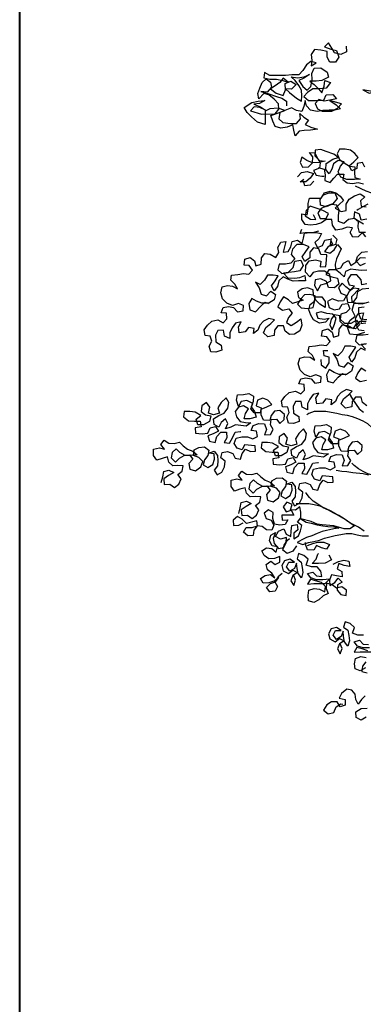
# Model space of a CAD drawing. Units: millimetres. Extents: x 135 to 361, y 463 to 544.
# Drawn here: x 172 to 174, y 510 to 515 of the extents above; entities that cross this region are included whole.
import ezdxf

# ---------------------------------------------------------------- set-up
doc = ezdxf.new("R2010")
doc.units = ezdxf.units.MM
doc.layers.add('ARVORES', color=7, linetype='Continuous', lineweight=25)
doc.layers.add('modura', color=94, linetype='Continuous', lineweight=40)

# ---------------------------------------------------------------- blocks, each defined once
blk = doc.blocks.new('arv-elev1')
blk.add_lwpolyline([(-2038.5, 3234.8), (-2065.1, 3226.7), (-2089.8, 3229.6), (-2099.6, 3257.2), (-2089.6, 3277.6), (-2070.9, 3292.8), (-2082.1, 3314), (-2074.6, 3338.3), (-2047.1, 3336.1), (-2021.7, 3342.4)])

msp = doc.modelspace()

# ---------------------------------------------------------------- linework, layer by layer
at = {"layer": 'ARVORES'}
for points in [[(174.0642, 514.7506), (174.0668, 514.7193), (174.0355, 514.7062), (174.0016, 514.714), (173.9859, 514.7401), (173.9676, 514.7688), (173.9468, 514.7479), (173.9807, 514.7349), (174.012, 514.7271), (174.0251, 514.6906), (174.0069, 514.6644), (173.9755, 514.6644), (173.9599, 514.6905), (173.9598, 514.7218), (173.9259, 514.7296), (173.892, 514.7322), (173.8737, 514.7061), (173.8764, 514.6722), (173.8738, 514.6434), (173.8999, 514.6591), (173.8712, 514.6669), (173.8477, 514.6486), (173.8268, 514.6173), (173.806, 514.5938), (173.7668, 514.5938), (173.7329, 514.5911), (173.6468, 514.591), (173.6181, 514.6067), (173.6129, 514.578), (173.6468, 514.5702), (173.6833, 514.5702), (173.7173, 514.5624), (173.746, 514.5546), (173.7199, 514.5755), (173.7016, 514.5519), (173.6756, 514.5337), (173.6495, 514.518), (173.6808, 514.4945), (173.72, 514.4815), (173.733, 514.5128), (173.7303, 514.5468), (173.7616, 514.5598), (173.7904, 514.5416), (173.7643, 514.5155), (173.733, 514.5181), (173.7539, 514.4972), (173.793, 514.4659), (173.8192, 514.4503), (173.8217, 514.479), (173.8191, 514.5103), (173.806, 514.5364), (173.7851, 514.5625), (173.7642, 514.5833), (173.7982, 514.5781), (173.8347, 514.5834), (173.8634, 514.5965), (173.8321, 514.5756), (173.806, 514.5625), (173.8269, 514.5312), (173.8504, 514.5103), (173.8713, 514.5312), (173.8791, 514.5678), (173.8764, 514.6017), (173.8895, 514.6304), (173.926, 514.6331), (173.9599, 514.6096), (173.9678, 514.5809), (173.9313, 514.5626), (173.9, 514.56), (173.866, 514.5599), (173.8895, 514.5417), (173.913, 514.5182), (173.9313, 514.4947), (173.9443, 514.5313), (173.9469, 514.5626), (173.9783, 514.5522), (173.9548, 514.5209), (173.9157, 514.5182), (173.8817, 514.5182), (173.853, 514.4973), (173.8322, 514.4764), (173.8583, 514.4529), (173.9105, 514.453), (173.9418, 514.4556), (173.9548, 514.4843), (173.9914, 514.487), (174.0123, 514.4635), (173.9757, 514.4556), (173.9444, 514.4504), (173.9157, 514.4582), (173.8948, 514.4373), (173.9079, 514.4086), (173.934, 514.3956), (173.9862, 514.3956), (174.0175, 514.4113), (174.0384, 514.4348), (174.0071, 514.4452), (173.9757, 514.453), (174.0097, 514.4296), (174.0332, 514.4087), (174.0019, 514.4009), (173.9706, 514.4008), (173.9366, 514.3982), (173.9053, 514.3929), (173.8688, 514.4007), (173.8479, 514.4242), (173.84, 514.4529), (173.8322, 514.4216), (173.8218, 514.3929), (173.7931, 514.3981), (173.7644, 514.4137), (173.7018, 514.3875), (173.6966, 514.3536), (173.7175, 514.3328), (173.7592, 514.3276), (173.7932, 514.3276), (173.814, 514.3537), (173.8114, 514.3824), (173.8323, 514.3616), (173.8584, 514.3459), (173.8402, 514.3224), (173.8715, 514.3068), (173.908, 514.2964), (173.8689, 514.2911), (173.835, 514.2885), (173.8063, 514.2859), (173.7854, 514.2597), (173.7775, 514.2911), (173.7723, 514.3198), (173.741, 514.3067), (173.7071, 514.3014), (173.6758, 514.3118), (173.6627, 514.3405), (173.6522, 514.3718), (173.6992, 514.3875), (173.7279, 514.398), (173.6913, 514.411), (173.647, 514.4084), (173.6209, 514.3953), (173.6209, 514.3222), (173.5792, 514.3352), (173.5452, 514.3639), (173.5217, 514.3874), (173.506, 514.4161), (173.5478, 514.4422), (173.5817, 514.4501), (173.6182, 514.4527), (173.5895, 514.437), (173.5582, 514.4344), (173.5948, 514.4188), (173.6235, 514.4005), (173.5922, 514.4161), (173.5608, 514.4187), (173.54, 514.3978), (173.6, 514.3796), (173.6757, 514.3797), (173.6965, 514.4058), (173.6939, 514.4345), (173.6704, 514.4606), (173.6417, 514.484), (173.613, 514.4918), (173.5869, 514.4631), (173.5816, 514.4918), (173.5921, 514.5205), (173.6051, 514.5519), (173.6259, 514.5728), (173.6494, 514.5545), (173.6547, 514.5258), (173.6312, 514.4997), (173.5973, 514.5023), (173.6417, 514.4893), (173.6834, 514.4763), (173.7121, 514.4658), (173.7383, 514.4502), (173.7383, 514.4241)], [(174.2577, 514.4957), (174.2186, 514.5009), (174.1559, 514.5112), (174.1899, 514.493), (174.2186, 514.5009), (174.2421, 514.5035)], [(174.1668, 514.0885), (174.1537, 514.1146), (174.125, 514.1093), (174.1224, 514.0806), (174.0963, 514.0676), (174.0806, 514.0962), (174.1067, 514.1172), (174.1302, 514.1407), (174.1119, 514.1641), (174.0884, 514.1824), (174.0597, 514.1876), (174.0284, 514.1875), (174.0153, 514.1614), (174.0284, 514.1301), (174.0545, 514.1119), (174.0832, 514.0936), (174.112, 514.0911), (174.1094, 514.0597), (174.112, 514.031), (174.1407, 514.0232), (174.1094, 514.0206), (174.0677, 514.0206), (174.0363, 514.0336), (174.0206, 514.0623), (174.0337, 514.0936), (174.0545, 514.1171), (174.0206, 514.1249), (173.9945, 514.1066), (173.9867, 514.0779), (173.9711, 514.0518), (173.9528, 514.0753), (173.9554, 514.1092), (173.9919, 514.1327), (174.0206, 514.1406), (173.9971, 514.1588), (173.9553, 514.1744), (173.9266, 514.1848), (173.8953, 514.1822), (173.8927, 514.1509), (173.9188, 514.1248), (173.9501, 514.1222), (173.9162, 514.1144), (173.8797, 514.1117), (173.8484, 514.1247), (173.8222, 514.143), (173.8118, 514.1143), (173.8249, 514.0882), (173.8588, 514.0908), (173.8797, 514.1117), (173.8823, 514.1457), (173.864, 514.1691), (173.8927, 514.1665), (173.9084, 514.1378), (173.9214, 514.1118), (173.9188, 514.0831), (173.8849, 514.07), (173.9006, 514.0439), (173.9319, 514.0387), (173.945, 514.0387)], [(173.7989, 514.036), (173.8197, 514.0595), (173.851, 514.0647), (173.885, 514.0543), (173.8667, 514.0282), (173.8432, 514.0073), (173.8119, 514.0073), (173.8328, 514.023)], [(173.911, 514.0857), (173.945, 514.0779), (173.9502, 514.0465), (173.9476, 514.0152), (173.9763, 514.0048), (173.9972, 514.0283), (174.018, 514.0492), (174.052, 514.0493), (174.0468, 514.0205), (174.0703, 514.0023), (174.099, 513.9997), (174.1303, 514.005), (174.159, 513.9972)], [(174.1147, 513.9867), (174.1721, 513.958), (174.2034, 513.9476), (174.2321, 513.9398), (174.2609, 513.9294), (174.2922, 513.9216), (174.3783, 513.906), (174.407, 513.8956), (174.4357, 513.8904), (174.4305, 513.9217), (174.4096, 513.9478), (174.3835, 513.9687), (174.3547, 513.9817), (174.3286, 513.9973), (174.2999, 514.0129), (174.2738, 514.0286), (174.2477, 514.0468), (174.2268, 514.0625)], [(173.8876, 514.0126), (173.8667, 513.9891), (173.838, 513.9864), (173.8302, 514.0125)], [(174.1723, 513.7075), (174.154, 513.731), (174.1306, 513.7075), (174.1019, 513.7048), (174.0862, 513.7309), (174.0992, 513.757), (174.0705, 513.7596), (174.0418, 513.7491), (174.0079, 513.7439), (173.9896, 513.77), (173.987, 513.8013), (173.9556, 513.8012), (173.9296, 513.783), (173.9009, 513.7751), (173.8696, 513.7699), (173.8408, 513.775), (173.8226, 513.8011), (173.8225, 513.8324), (173.8512, 513.8272), (173.8564, 513.8586), (173.8564, 513.8899), (173.8642, 513.9186), (173.9268, 513.9187), (173.9451, 513.9474), (173.9764, 513.9578), (174.0077, 513.9474), (174.0312, 513.9292), (174.0495, 513.9057), (174.026, 513.8848), (174.0052, 513.8639), (174.0365, 513.8457), (174.0652, 513.8509), (174.0652, 513.8849), (174.0808, 513.9136), (174.1095, 513.9319), (174.1408, 513.9423), (174.1669, 513.9267), (174.1434, 513.9032), (174.1461, 513.8745), (174.1748, 513.8719)], [(174.1697, 513.731), (174.1384, 513.731), (174.1305, 513.7597), (174.1331, 513.7884), (174.1096, 513.8066), (174.0783, 513.8014), (174.0522, 513.7805), (174.0235, 513.7909), (174.0235, 513.8222), (174.0261, 513.8535), (174.013, 513.8796), (173.9843, 513.8848), (173.9556, 513.8717), (173.9243, 513.8795), (173.9216, 513.9108), (173.9399, 513.9369), (173.9712, 513.9474), (174.0025, 513.9474), (174.0156, 513.9161), (173.9921, 513.8874), (173.9556, 513.8743), (173.9269, 513.8612), (173.9086, 513.8377), (173.9217, 513.8064), (173.9556, 513.8065), (173.9687, 513.8352), (173.9373, 513.8508), (173.9008, 513.8638), (173.8668, 513.8742), (173.846, 513.8507), (173.8408, 513.822), (173.8695, 513.8038), (173.8982, 513.8012), (173.8852, 513.8273)], [(174.1826, 513.885), (174.1565, 513.8719), (174.1304, 513.8562), (174.1226, 513.851)], [(174.1775, 513.8041), (174.1461, 513.7988), (174.1383, 513.8301), (174.1096, 513.8431), (174.107, 513.8118), (174.1331, 513.7936), (174.1592, 513.7779)], [(174.1784, 513.4485), (174.1497, 513.4433), (174.1471, 513.472), (174.1236, 513.4981), (174.0897, 513.498), (174.0714, 513.4719), (174.0819, 513.4432), (174.1106, 513.438), (174.0871, 513.4145), (174.0636, 513.4328), (174.0427, 513.4536), (174.0219, 513.4301), (174.035, 513.3988), (174.0663, 513.3858), (174.0506, 513.3571), (174.0219, 513.3544), (173.988, 513.3674), (173.9619, 513.3518), (173.9724, 513.3205), (173.9985, 513.3074), (174.0272, 513.3127), (174.0428, 513.3388), (174.0742, 513.3414), (174.0846, 513.3127), (174.0638, 513.2918), (174.0351, 513.284), (174.0325, 513.2553), (174.056, 513.2344), (174.0925, 513.2345), (174.1212, 513.2501), (174.1369, 513.2241), (174.116, 513.2032), (174.0821, 513.2083), (174.056, 513.2214), (174.0325, 513.2422), (174.0298, 513.2735), (174.0011, 513.2787), (173.9829, 513.2552), (173.9751, 513.2239), (173.9882, 513.1978), (174.0012, 513.2291), (174.009, 513.2605), (173.9907, 513.2839), (173.9594, 513.2865), (173.9281, 513.2969), (173.8994, 513.2891), (173.9098, 513.2604), (173.9437, 513.2552), (173.9724, 513.2604), (173.9516, 513.2395), (173.9177, 513.2343), (173.8863, 513.2525), (173.8707, 513.2786), (173.8602, 513.3073), (173.868, 513.336), (173.8915, 513.3543), (173.894, 513.383), (173.8653, 513.3908), (173.8366, 513.3882), (173.8158, 513.3673), (173.7975, 513.3386), (173.8184, 513.3177), (173.855, 513.3151), (173.8837, 513.3204), (173.8915, 513.3491), (173.8967, 513.3778), (173.9306, 513.3778), (173.9489, 513.3518), (173.9489, 513.3204), (173.9202, 513.3387), (173.8993, 513.3595), (173.8862, 513.3882), (173.8836, 513.4169), (173.8523, 513.4273), (173.8236, 513.4221), (173.7975, 513.4038), (173.8027, 513.3751), (173.8288, 513.3595), (173.8001, 513.3516), (173.7714, 513.3412), (173.7479, 513.362), (173.7218, 513.3776), (173.7036, 513.3515), (173.6906, 513.3228), (173.7167, 513.3046), (173.7506, 513.3124), (173.7689, 513.289), (173.748, 513.2655), (173.7376, 513.2367), (173.7637, 513.2211), (173.7924, 513.2394), (173.8159, 513.2577), (173.8211, 513.2238), (173.8107, 513.1924), (173.782, 513.1741), (173.7533, 513.1715), (173.7298, 513.1898), (173.722, 513.2185), (173.6906, 513.2184), (173.6724, 513.1949), (173.6698, 513.1662), (173.6359, 513.1584), (173.6124, 513.1818), (173.6254, 513.2105), (173.6515, 513.2314), (173.6724, 513.2523), (173.641, 513.2601), (173.6123, 513.2444), (173.5915, 513.2236), (173.5811, 513.1948), (173.5576, 513.1765), (173.5602, 513.2053), (173.5289, 513.2104), (173.5106, 513.1869), (173.4793, 513.1817), (173.4741, 513.213), (173.4897, 513.2417), (173.4584, 513.2339), (173.4401, 513.2078), (173.4271, 513.1816), (173.4271, 513.1503), (173.3984, 513.1634), (173.3932, 513.1947), (173.3619, 513.1946), (173.3488, 513.1685), (173.3515, 513.132), (173.3802, 513.1138), (173.3828, 513.0851), (173.3515, 513.0746), (173.3228, 513.0772), (173.315, 513.1085), (173.328, 513.1346), (173.3201, 513.1633), (173.2914, 513.1659), (173.2862, 513.1972), (173.3044, 513.2233), (173.3279, 513.2442), (173.3618, 513.252), (173.3905, 513.2364), (173.4114, 513.2573), (173.4087, 513.2886), (173.38, 513.2912), (173.3904, 513.3199), (173.4192, 513.3252), (173.4479, 513.32), (173.4688, 513.2965), (173.5001, 513.3018), (173.5027, 513.3305), (173.4739, 513.3409), (173.4426, 513.3304), (173.4113, 513.3434), (173.3878, 513.3669), (173.3773, 513.4008), (173.3851, 513.4321), (173.4138, 513.44), (173.4425, 513.4374), (173.4686, 513.4218), (173.4556, 513.4479), (173.4321, 513.4687), (173.4373, 513.4974), (173.4712, 513.5001), (173.5025, 513.5053), (173.5312, 513.5027), (173.5521, 513.5236), (173.5338, 513.5497), (173.5051, 513.5523), (173.5103, 513.5836), (173.5389, 513.5941), (173.5625, 513.5758), (173.5703, 513.5471), (173.599, 513.5576), (173.6016, 513.5915), (173.6198, 513.615), (173.6485, 513.6124), (173.6799, 513.5942), (173.6955, 513.6203), (173.6903, 513.649), (173.7059, 513.6777), (173.7346, 513.6804), (173.719, 513.6229), (173.7477, 513.6256), (173.7607, 513.6517), (173.7685, 513.6804), (173.7972, 513.6883), (173.8233, 513.67), (173.8311, 513.6987), (173.8363, 513.7274), (173.8676, 513.7301), (173.899, 513.7301), (173.9303, 513.7249), (173.9146, 513.6962), (173.8938, 513.6753), (173.9069, 513.6492), (173.9355, 513.6597), (173.9486, 513.6884), (173.9773, 513.6936), (173.9903, 513.6676), (173.9643, 513.6493), (173.946, 513.6258), (173.9747, 513.618), (173.9982, 513.6362), (174.0164, 513.665), (174.0373, 513.6415), (174.0243, 513.6128), (174.0113, 513.5867), (174.0035, 513.558), (174.0061, 513.5293), (174.0348, 513.5371), (174.0505, 513.5632), (174.0765, 513.5763), (174.0896, 513.5502), (174.1183, 513.5685), (174.1261, 513.5998), (174.1496, 513.6233), (174.1809, 513.626)], [(173.9139, 513.7386), (173.88, 513.7281), (173.8409, 513.7281), (173.8122, 513.7254), (173.8226, 513.7489)], [(173.9923, 513.7152), (174.0132, 513.6943), (174.0053, 513.6656), (173.9767, 513.6551), (173.9818, 513.6891), (173.9844, 513.6969)], [(174.1784, 513.5242), (174.1471, 513.5216), (174.1183, 513.5268), (174.0896, 513.5293), (174.0609, 513.5163), (174.0531, 513.4875), (174.0322, 513.5084), (174.0087, 513.5267), (173.9696, 513.5266), (173.954, 513.5005), (173.9853, 513.4875), (174.0166, 513.4797), (174.0245, 513.4484), (174.001, 513.4275), (173.9671, 513.4301), (173.9566, 513.4614), (173.9253, 513.477), (173.894, 513.4717), (173.8914, 513.4404), (173.9071, 513.4117), (173.9253, 513.4431), (173.954, 513.4509), (173.9801, 513.4666), (173.9748, 513.5005), (173.9461, 513.5188), (173.9122, 513.5187), (173.8835, 513.5109), (173.8652, 513.4874), (173.8417, 513.5134), (173.8443, 513.55), (173.8626, 513.5761), (173.8965, 513.5814), (173.9252, 513.5735), (173.9226, 513.5422), (173.9539, 513.5449), (173.9565, 513.5788), (173.9591, 513.6075), (173.9252, 513.6101), (173.9147, 513.6414), (173.886, 513.6466), (173.8651, 513.6231), (173.8652, 513.5918), (173.8391, 513.5709), (173.8234, 513.5969), (173.8442, 513.6257), (173.8625, 513.6518), (173.8312, 513.6648), (173.7946, 513.6648), (173.7712, 513.6386), (173.7634, 513.6099), (173.7843, 513.5865), (173.7608, 513.563), (173.7321, 513.5577), (173.6982, 513.5577), (173.6904, 513.5264), (173.7113, 513.5055), (173.7478, 513.5108), (173.7739, 513.5395), (173.7843, 513.5734), (173.8156, 513.5787), (173.8287, 513.55), (173.8104, 513.5213), (173.7817, 513.516), (173.7504, 513.5108), (173.7217, 513.5081), (173.7452, 513.482), (173.7817, 513.4795), (173.8104, 513.4847), (173.8391, 513.4952), (173.8418, 513.4665), (173.8026, 513.4664), (173.7739, 513.4638), (173.7452, 513.4742), (173.7191, 513.4872), (173.6956, 513.4663), (173.6878, 513.435), (173.6696, 513.4115), (173.6565, 513.4376), (173.6748, 513.4663), (173.693, 513.4924), (173.6643, 513.4976), (173.633, 513.4976), (173.6174, 513.4689), (173.5939, 513.4454), (173.5678, 513.4584), (173.5887, 513.4271), (173.5992, 513.3932), (173.6279, 513.3828), (173.6513, 513.4089), (173.6774, 513.3906), (173.6696, 513.3619), (173.641, 513.3436), (173.6018, 513.3436), (173.5731, 513.354), (173.547, 513.3697), (173.5313, 513.3409), (173.5366, 513.307), (173.5679, 513.2966), (173.5966, 513.3279), (173.6201, 513.3488), (173.6383, 513.341)], [(174.1705, 513.5894), (174.1418, 513.592), (174.1209, 513.5711), (174.1418, 513.5503), (174.1705, 513.5633)], [(174.1629, 513.3441), (174.129, 513.3415), (174.0976, 513.3467), (174.095, 513.3806), (174.1367, 513.4224), (174.1054, 513.425), (174.0819, 513.4067), (174.0663, 513.3806), (174.0715, 513.3493), (174.1029, 513.3467), (174.1237, 513.3754), (174.1289, 513.4067), (174.155, 513.4224), (174.1889, 513.425)], [(174.1784, 512.7811), (174.1549, 512.7993), (174.147, 512.828), (174.1157, 512.828), (174.0975, 512.8045), (174.0949, 512.7758), (174.061, 512.7679), (174.0375, 512.7914), (174.0505, 512.8201), (174.0766, 512.841), (174.0974, 512.8619), (174.0661, 512.8697), (174.0374, 512.854), (174.0165, 512.8331), (174.0061, 512.8044), (173.9827, 512.7861), (173.9853, 512.8148), (173.9539, 512.82), (173.9357, 512.7965), (173.9044, 512.7913), (173.8991, 512.8226), (173.9148, 512.8513), (173.8834, 512.8435), (173.8652, 512.8173), (173.8522, 512.7912), (173.8522, 512.7599), (173.8235, 512.7729), (173.8182, 512.8042), (173.7869, 512.8042), (173.7739, 512.7781), (173.7765, 512.7416), (173.8053, 512.7233), (173.8079, 512.6946), (173.7766, 512.6842), (173.7479, 512.6867), (173.74, 512.7181), (173.7531, 512.7442), (173.7452, 512.7729), (173.7165, 512.7754), (173.7112, 512.8068), (173.7295, 512.8329), (173.753, 512.8538), (173.7869, 512.8616), (173.8156, 512.846), (173.8365, 512.8669), (173.8338, 512.8982), (173.8051, 512.9008), (173.8155, 512.9295), (173.8442, 512.9348), (173.8729, 512.9296), (173.8938, 512.9061), (173.9251, 512.9113), (173.9277, 512.94), (173.899, 512.9505), (173.8677, 512.94), (173.8364, 512.953), (173.8129, 512.9765), (173.8024, 513.0104), (173.8102, 513.0417), (173.8389, 513.0496), (173.8676, 513.047), (173.8937, 513.0314), (173.8806, 513.0574), (173.8571, 513.0783), (173.8623, 513.107), (173.8963, 513.1096), (173.9276, 513.1149), (173.9563, 513.1123), (173.9771, 513.1332), (173.9588, 513.1593), (173.9301, 513.1619), (173.9353, 513.1932), (173.964, 513.2037), (173.9875, 513.1854), (173.9954, 513.1567), (174.0241, 513.1672), (174.0267, 513.2011), (174.0449, 513.2246), (174.0736, 513.222), (174.1049, 513.2038), (174.1206, 513.2299), (174.1153, 513.2586), (174.131, 513.2873), (174.1597, 513.2899), (174.1441, 513.2325), (174.1728, 513.2352)], [(174.1786, 513.2528), (174.1447, 513.2554), (174.1342, 513.2867), (174.1342, 513.3206), (174.1629, 513.3232)], [(174.163, 513.1928), (174.1343, 513.1953), (174.1212, 513.2214), (174.1421, 513.2449), (174.1734, 513.245)], [(174.1859, 513.1725), (174.1572, 513.1673), (174.1232, 513.1673), (174.1154, 513.1359), (174.1363, 513.1151), (174.1729, 513.1203)], [(173.925, 513.034), (173.9277, 513.0053), (173.9538, 512.987), (173.972, 513.0158), (173.972, 513.0471), (173.9433, 513.0549), (173.9406, 513.0836), (173.9641, 513.0836)], [(174.1703, 513.0838), (174.1442, 513.0968), (174.1207, 513.0759), (174.1129, 513.0446), (174.0947, 513.0211), (174.0816, 513.0472), (174.0998, 513.0759), (174.1181, 513.102), (174.0894, 513.1072), (174.0581, 513.1072), (174.0424, 513.0785), (174.019, 513.055), (173.9928, 513.068), (174.0138, 513.0367), (174.0242, 513.0028), (174.0529, 512.9924), (174.0764, 513.0185), (174.1025, 513.0002), (174.0947, 512.9715), (174.066, 512.9532), (174.0269, 512.9532), (173.9982, 512.9636), (173.9721, 512.9792), (173.9564, 512.9505), (173.9617, 512.9166), (173.993, 512.9062), (174.0217, 512.9375), (174.0451, 512.9584), (174.0634, 512.9506)], [(174.1755, 513.1203), (174.1468, 513.1177), (174.1703, 513.0916)], [(174.173, 512.9716), (174.1469, 512.9872), (174.1286, 512.9611), (174.1156, 512.9324), (174.1417, 512.9141), (174.1757, 512.922)], [(173.0519, 512.3604), (173.0597, 512.3917), (173.0649, 512.4205), (173.0936, 512.4283), (173.1197, 512.4153), (173.091, 512.3996), (173.0649, 512.3813), (173.0675, 512.35), (173.0989, 512.3526), (173.125, 512.3344), (173.1484, 512.3527), (173.1615, 512.3814), (173.1432, 512.4049), (173.1666, 512.4232), (173.1718, 512.4519), (173.1431, 512.4545), (173.1144, 512.4518), (173.0935, 512.4727), (173.0857, 512.5014), (173.057, 512.4935), (173.0283, 512.4831), (173.01, 512.5091), (173.01, 512.5431), (173.0413, 512.5509), (173.07, 512.5431), (173.0491, 512.5692), (173.0673, 512.5927), (173.0934, 512.5771), (173.1221, 512.5745), (173.1508, 512.5823), (173.1717, 512.5615), (173.1952, 512.5432), (173.224, 512.5328), (173.2475, 512.512), (173.2161, 512.5093), (173.1822, 512.5093), (173.1535, 512.5249), (173.1326, 512.5458), (173.1117, 512.5249), (173.1066, 512.4962), (173.1301, 512.4727), (173.1509, 512.4936), (173.177, 512.5093), (173.2057, 512.5119), (173.224, 512.4885), (173.2031, 512.4649), (173.2084, 512.4336), (173.2397, 512.4258), (173.2684, 512.4467), (173.2788, 512.4755), (173.2579, 512.4989), (173.2292, 512.5093), (173.2318, 512.5406), (173.2579, 512.5537), (173.2892, 512.5564), (173.3127, 512.5381), (173.3075, 512.5094), (173.2892, 512.4859), (173.2814, 512.4572), (173.3075, 512.4442), (173.3336, 512.4598), (173.344, 512.4886), (173.3414, 512.5173), (173.3127, 512.5225), (173.3414, 512.5329), (173.3597, 512.5095), (173.3623, 512.4807), (173.3597, 512.452), (173.3415, 512.4285), (173.3572, 512.4025), (173.3832, 512.4181), (173.3989, 512.4469), (173.4015, 512.4782), (173.378, 512.4964), (173.3858, 512.5251), (173.4145, 512.5304), (173.4432, 512.52), (173.4562, 512.4939), (173.485, 512.4887), (173.4954, 512.52), (173.5136, 512.5435), (173.5397, 512.5305), (173.5684, 512.5331), (173.5658, 512.5618), (173.5084, 512.567), (173.4953, 512.5409), (173.4666, 512.5487), (173.451, 512.5748), (173.4614, 512.6035), (173.4927, 512.6113), (173.524, 512.6114), (173.5527, 512.601), (173.5788, 512.614), (173.5735, 512.6427), (173.5448, 512.6453), (173.5552, 512.674), (173.5866, 512.6845), (173.6179, 512.6819), (173.6283, 512.6506), (173.6179, 512.6219), (173.6492, 512.6245), (173.6649, 512.6507), (173.6492, 512.6767), (173.6544, 512.7054), (173.6831, 512.7081), (173.7014, 512.6846), (173.7248, 512.7055), (173.7274, 512.7342), (173.7013, 512.7551), (173.6726, 512.7524), (173.6544, 512.7289), (173.6466, 512.7002), (173.6126, 512.7028), (173.5996, 512.7315), (173.5995, 512.7628), (173.6308, 512.7759), (173.6569, 512.789), (173.636, 512.8124), (173.6073, 512.8228), (173.5786, 512.8124), (173.5708, 512.781), (173.5995, 512.7706), (173.5943, 512.7419), (173.5604, 512.7419), (173.5421, 512.7654), (173.5525, 512.7941), (173.5212, 512.8097), (173.4899, 512.8045), (173.4743, 512.7783), (173.4638, 512.8123), (173.469, 512.841), (173.5029, 512.8436), (173.5316, 512.8489), (173.5577, 512.8332), (173.5551, 512.8045), (173.5447, 512.7758), (173.563, 512.7497), (173.5709, 512.7184), (173.5369, 512.7106), (173.5056, 512.7105), (173.5134, 512.7392), (173.5291, 512.7653), (173.503, 512.781), (173.4743, 512.7731), (173.456, 512.7496), (173.4639, 512.7209), (173.4848, 512.6948), (173.5135, 512.6897), (173.5422, 512.6871), (173.5161, 512.6688), (173.4874, 512.674), (173.4587, 512.6766), (173.4326, 512.6635), (173.4039, 512.6556), (173.4169, 512.6843), (173.4039, 512.7104), (173.3804, 512.6895), (173.3674, 512.6634), (173.3413, 512.6791), (173.3386, 512.7104), (173.3673, 512.7287), (173.396, 512.7417), (173.4168, 512.7679), (173.422, 512.7992), (173.4064, 512.8253), (173.3803, 512.7991), (173.362, 512.7704), (173.3699, 512.7417), (173.3386, 512.7312), (173.3099, 512.7417), (173.3177, 512.773), (173.2994, 512.7991), (173.2733, 512.7808), (173.2707, 512.7495), (173.2942, 512.7312), (173.3229, 512.726), (173.3151, 512.6947), (173.2838, 512.6764), (173.2525, 512.6764), (173.2421, 512.7077), (173.2681, 512.7286), (173.2368, 512.7468), (173.2081, 512.7494), (173.1768, 512.7494), (173.1742, 512.7207), (173.2003, 512.6998), (173.2342, 512.6972), (173.2656, 512.6973), (173.2708, 512.6659), (173.2369, 512.6607), (173.2395, 512.632), (173.2761, 512.6268), (173.3074, 512.6321), (173.3204, 512.6608), (173.3491, 512.6686), (173.3648, 512.6425), (173.3361, 512.6269), (173.3074, 512.6164), (173.3152, 512.5877), (173.3466, 512.5799), (173.357, 512.6138), (173.3778, 512.6373), (173.4091, 512.6374), (173.4118, 512.6061), (173.3961, 512.5799), (173.4249, 512.5774), (173.4431, 512.6087), (173.4561, 512.6374), (173.4848, 512.64), (173.4874, 512.64)], [(174.0818, 512.8489), (174.1001, 512.8176), (174.1367, 512.7654), (174.1602, 512.7471)], [(174.3822, 512.4681), (174.3639, 512.4968), (174.343, 512.5229), (174.3221, 512.5516), (174.3038, 512.575), (174.2803, 512.5959), (174.2542, 512.6168), (174.2307, 512.6376), (174.2072, 512.6611), (174.1837, 512.6819), (174.1576, 512.6976), (174.1289, 512.7106), (174.1002, 512.721), (174.0714, 512.7288), (174.0427, 512.7314), (174.014, 512.7392), (173.9827, 512.7444), (173.954, 512.7496), (173.8888, 512.7495), (173.8601, 512.739), (173.8496, 512.7312)], [(173.4769, 512.1907), (173.4847, 512.222), (173.4899, 512.2507), (173.5186, 512.2586), (173.5447, 512.2455), (173.5161, 512.2299), (173.49, 512.2116), (173.4926, 512.1802), (173.5239, 512.1829), (173.55, 512.1646), (173.5735, 512.1829), (173.5865, 512.2117), (173.5682, 512.2351), (173.5917, 512.2534), (173.5969, 512.2821), (173.5682, 512.2847), (173.5395, 512.2821), (173.5186, 512.3029), (173.5107, 512.3316), (173.482, 512.3238), (173.4533, 512.3133), (173.4351, 512.3394), (173.435, 512.3733), (173.4663, 512.3812), (173.495, 512.3734), (173.4741, 512.3994), (173.4924, 512.4229), (173.5185, 512.4073), (173.5472, 512.4047), (173.5759, 512.4126), (173.5968, 512.3917), (173.6203, 512.3735), (173.649, 512.3631), (173.6725, 512.3422), (173.6412, 512.3396), (173.6073, 512.3395), (173.5786, 512.3552), (173.5577, 512.376), (173.5368, 512.3551), (173.5316, 512.3264), (173.5551, 512.303), (173.576, 512.3239), (173.6021, 512.3395), (173.6308, 512.3422), (173.6491, 512.3187), (173.6282, 512.2952), (173.6335, 512.2639), (173.6648, 512.2561), (173.6935, 512.277), (173.7039, 512.3057), (173.683, 512.3292), (173.6543, 512.3396), (173.6568, 512.3709), (173.6829, 512.384), (173.7142, 512.3866), (173.7377, 512.3684), (173.7326, 512.3397), (173.7143, 512.3162), (173.7065, 512.2874), (173.7326, 512.2744), (173.7587, 512.2901), (173.7691, 512.3188), (173.7665, 512.3475), (173.7378, 512.3527), (173.7665, 512.3632), (173.7847, 512.3397), (173.7874, 512.311), (173.7848, 512.2823), (173.7666, 512.2588), (173.7822, 512.2327), (173.8083, 512.2484), (173.8239, 512.2771), (173.8265, 512.3084), (173.803, 512.3267), (173.8108, 512.3554), (173.8395, 512.3606), (173.8682, 512.3502), (173.8813, 512.3241), (173.91, 512.3189), (173.9204, 512.3503), (173.9387, 512.3738), (173.9648, 512.3607), (173.9935, 512.3634), (173.9909, 512.3921), (173.9334, 512.3973), (173.9204, 512.3711), (173.8917, 512.3789), (173.876, 512.405), (173.8864, 512.4337), (173.9177, 512.4416), (173.9491, 512.4416), (173.9778, 512.4312), (174.0039, 512.4443), (173.9986, 512.473), (173.9699, 512.4756), (173.9803, 512.5043), (174.0116, 512.5148), (174.0429, 512.5122), (174.0534, 512.4809), (174.043, 512.4522), (174.0743, 512.4548), (174.0899, 512.4809), (174.0743, 512.507), (174.0795, 512.5357), (174.1082, 512.5383), (174.1264, 512.5149), (174.1499, 512.5358), (174.1525, 512.5645), (174.1264, 512.5853), (174.0977, 512.5827), (174.0794, 512.5592), (174.0716, 512.5305), (174.0377, 512.533), (174.0246, 512.5617), (174.0246, 512.5931), (174.0559, 512.6061), (174.082, 512.6192), (174.0611, 512.6427), (174.0324, 512.6531), (174.0037, 512.6426), (173.9959, 512.6113), (174.0246, 512.6009), (174.0194, 512.5722), (173.9855, 512.5721), (173.9672, 512.5956), (173.9776, 512.6243), (173.9463, 512.64), (173.915, 512.6347), (173.8993, 512.6086), (173.8889, 512.6425), (173.894, 512.6712), (173.928, 512.6739), (173.9567, 512.6791), (173.9828, 512.6635), (173.9802, 512.6348), (173.9698, 512.6061), (173.9881, 512.58), (173.9959, 512.5487), (173.962, 512.5408), (173.9307, 512.5408), (173.9385, 512.5695), (173.9541, 512.5956), (173.928, 512.6112), (173.8993, 512.6034), (173.8811, 512.5799), (173.8889, 512.5512), (173.9098, 512.5251), (173.9385, 512.5199), (173.9673, 512.5173), (173.9412, 512.499), (173.9125, 512.5042), (173.8838, 512.5068), (173.8577, 512.4937), (173.829, 512.4859), (173.842, 512.5146), (173.8289, 512.5407), (173.8055, 512.5198), (173.7924, 512.4937), (173.7663, 512.5093), (173.7637, 512.5406), (173.7924, 512.5589), (173.8211, 512.572), (173.8419, 512.5981), (173.8471, 512.6294), (173.8314, 512.6555), (173.8054, 512.6294), (173.7871, 512.6007), (173.795, 512.572), (173.7637, 512.5615), (173.7349, 512.5719), (173.7427, 512.6032), (173.7245, 512.6293), (173.6984, 512.611), (173.6958, 512.5797), (173.7193, 512.5615), (173.748, 512.5563), (173.7402, 512.5249), (173.7089, 512.5067), (173.6776, 512.5066), (173.6671, 512.5379), (173.6932, 512.5588), (173.6619, 512.5771), (173.6332, 512.5797), (173.6019, 512.5796), (173.5993, 512.5509), (173.6254, 512.5301), (173.6593, 512.5275), (173.6906, 512.5275), (173.6959, 512.4962), (173.662, 512.4909), (173.6646, 512.4622), (173.7011, 512.4571), (173.7324, 512.4623), (173.7455, 512.491), (173.7742, 512.4989), (173.7898, 512.4728), (173.7612, 512.4571), (173.7325, 512.4467), (173.7403, 512.418), (173.7716, 512.4102), (173.782, 512.4441), (173.8029, 512.4676), (173.8342, 512.4676), (173.8368, 512.4363), (173.8212, 512.4102), (173.8499, 512.4076), (173.8682, 512.4389), (173.8812, 512.4677), (173.9099, 512.4703), (173.9125, 512.4703)], [(174.0091, 512.4286), (174.0404, 512.4234), (174.0691, 512.4209), (174.1004, 512.4157), (174.1579, 512.4105), (174.1866, 512.4027)], [(174.4188, 512.4212), (174.4241, 512.3925), (174.4293, 512.3612), (174.4345, 512.3325), (174.4476, 512.3064), (174.4529, 512.2777), (174.4294, 512.2959), (174.4111, 512.3246), (174.385, 512.3429), (174.3588, 512.3559), (174.3301, 512.3663), (174.2727, 512.3819), (174.2414, 512.3923), (174.184, 512.4079), (174.1578, 512.4209), (174.1317, 512.4366), (174.1082, 512.4548), (174.0952, 512.4679)], [(174.1634, 512.0947), (174.132, 512.1156), (174.1059, 512.1286), (174.0798, 512.1443), (174.0537, 512.1625), (174.025, 512.1807), (173.9963, 512.1938), (173.9675, 512.2094), (173.9388, 512.2224), (173.9101, 512.2433), (173.884, 512.2589), (173.8631, 512.2798), (173.8448, 512.3032), (173.8448, 512.3058)], [(173.7147, 511.8621), (173.6913, 511.8438), (173.673, 511.8177), (173.6887, 511.7916), (173.6757, 511.7655), (173.647, 511.7629), (173.6287, 511.7863), (173.6495, 511.8072), (173.6782, 511.8177), (173.6965, 511.8412), (173.673, 511.8229), (173.6417, 511.8124), (173.6104, 511.8098), (173.5947, 511.8359), (173.6208, 511.8516), (173.6495, 511.8568), (173.673, 511.8386), (173.6573, 511.8646), (173.6338, 511.8829), (173.626, 511.9116), (173.652, 511.9299), (173.6755, 511.9116), (173.7016, 511.9247), (173.7016, 511.956), (173.6729, 511.9455), (173.6416, 511.9429), (173.6155, 511.9612), (173.6024, 511.9872), (173.6285, 512.0029), (173.6572, 512.0003), (173.6807, 511.9795), (173.6885, 512.0082), (173.6598, 512.0134), (173.6441, 512.0421), (173.6519, 512.0734), (173.678, 512.0865), (173.665, 512.0551), (173.6702, 512.0264), (173.6937, 512.0004), (173.7224, 512.0056), (173.7354, 512.0317), (173.738, 512.0604), (173.7041, 512.05), (173.678, 512.0656), (173.6936, 512.0943), (173.7223, 512.1074), (173.7354, 512.0787), (173.7615, 512.0657), (173.7641, 512.0944), (173.7667, 512.1257), (173.7954, 512.1309), (173.8006, 512.1022), (173.7772, 512.084), (173.7772, 512.0526), (173.8033, 512.0683), (173.8137, 512.097), (173.8215, 512.1257), (173.798, 512.144), (173.8162, 512.1675), (173.8162, 512.1988), (173.8109, 512.2275), (173.7875, 512.2092), (173.7588, 512.2118), (173.7692, 512.2405), (173.7405, 512.2535), (173.7196, 512.2274), (173.7353, 512.2013), (173.764, 512.2092), (173.7771, 512.1831), (173.7118, 512.1831), (173.7145, 512.1544), (173.7458, 512.157), (173.7301, 512.1309), (173.7014, 512.1282), (173.6727, 512.1334), (173.6623, 512.1647), (173.6648, 512.1961), (173.6387, 512.2117), (173.6153, 512.1934), (173.6257, 512.1647), (173.6544, 512.1543), (173.6675, 512.1282), (173.6571, 512.0995), (173.6284, 512.1021), (173.6049, 512.1203), (173.5762, 512.1229), (173.5579, 512.0994), (173.5553, 512.0707), (173.5266, 512.0681), (173.5031, 512.0889), (173.5162, 512.115), (173.5501, 512.1151), (173.5788, 512.1229), (173.5761, 512.1516), (173.5188, 512.1359), (173.4952, 512.1594), (173.4691, 512.175), (173.4457, 512.1541), (173.4483, 512.1254), (173.477, 512.128), (173.5005, 512.1411)], [(173.7901, 512.2458), (173.8605, 512.2458), (173.8892, 512.2406), (173.9205, 512.2328), (173.9493, 512.2198), (173.9806, 512.2068), (174.0589, 512.1599), (174.1111, 512.1234), (174.0851, 512.1077), (174.0537, 512.1077), (173.9963, 512.1233), (173.9337, 512.1285), (173.905, 512.1337), (173.8736, 512.1467), (173.8162, 512.1623), (173.8449, 512.144), (173.8737, 512.1388), (173.905, 512.1284), (173.9363, 512.1232), (173.965, 512.1207), (173.9963, 512.1181), (174.025, 512.1103), (173.9963, 512.1076), (173.9337, 512.0919), (173.905, 512.0815), (173.8763, 512.0684), (173.8476, 512.0605), (173.8215, 512.0475), (173.7955, 512.0318), (173.8268, 512.0214), (173.8581, 512.0318), (173.8868, 512.0371), (173.9181, 512.0449), (173.9468, 512.0554), (174.0042, 512.0711), (174.0355, 512.0764), (174.0642, 512.0816), (174.0955, 512.0816), (174.1242, 512.0738), (174.1529, 512.0686), (174.1869, 512.0687)], [(173.7929, 512.0135), (173.772, 511.9848), (173.7407, 511.9717), (173.7172, 511.99), (173.725, 512.0187), (173.7433, 512.0448), (173.7537, 512.0552)], [(173.8529, 512.0162), (173.8816, 512.0266), (173.9103, 512.0345), (173.9416, 512.0345), (173.9729, 512.0215), (173.9573, 511.9954), (173.9286, 512.0032), (173.9025, 512.0162), (173.8868, 511.9901), (173.8529, 511.9927), (173.8424, 512.024), (173.8424, 512.0318)], [(173.9939, 511.9145), (174.0226, 511.9276), (174.0513, 511.9355), (174.08, 511.9303), (174.0853, 511.9016), (174.0539, 511.9068), (174.0252, 511.9172), (174.0148, 511.8885), (174.0409, 511.8728), (174.0436, 511.8441), (174.0122, 511.8493), (173.9835, 511.8545), (173.9731, 511.8258), (173.9757, 511.7971), (174.0018, 511.8128), (174.0201, 511.8363), (174.0436, 511.8154), (174.0175, 511.7997), (174.0149, 511.771), (174.0358, 511.7475), (174.0645, 511.7424), (174.0671, 511.7711), (174.041, 511.7893), (174.0123, 511.7815), (173.9888, 511.7997), (173.9575, 511.8101), (173.9549, 511.7814), (173.9653, 511.7527), (173.9393, 511.7396), (173.9158, 511.7187), (173.8871, 511.7031), (173.8584, 511.7135), (173.8558, 511.7422), (173.8609, 511.7709), (173.8896, 511.7813), (173.9184, 511.7761), (173.9471, 511.7631), (173.9523, 511.7918), (173.9288, 511.8127), (173.8974, 511.8231), (173.8687, 511.8309), (173.8531, 511.8048), (173.887, 511.8074), (173.9496, 511.8075), (173.9731, 511.831), (173.9366, 511.8284), (173.9026, 511.8283), (173.8713, 511.8387), (173.853, 511.8622), (173.8817, 511.8701), (173.9026, 511.8492), (173.9313, 511.8466), (173.9261, 511.8753), (173.9052, 511.8988), (173.8739, 511.8988), (173.8452, 511.9092), (173.8556, 511.9405), (173.8321, 511.9614), (173.8033, 511.9718), (173.7955, 511.9431), (173.819, 511.9248), (173.8243, 511.8961), (173.8269, 511.8674), (173.8191, 511.8387), (173.8008, 511.8622), (173.7956, 511.8909), (173.793, 511.9196), (173.7825, 511.8908), (173.7565, 511.8752), (173.7382, 511.8986), (173.7512, 511.9247), (173.7825, 511.9248), (173.7564, 511.9404), (173.7277, 511.9326), (173.7121, 511.9064), (173.7199, 511.8777), (173.7486, 511.8621), (173.7721, 511.8804), (173.7982, 511.8674), (173.7721, 511.8517), (173.7617, 511.823), (173.7774, 511.7969), (173.7878, 511.8256), (173.7774, 511.8517)], [(173.9704, 511.9641), (173.9834, 511.938), (173.9495, 511.9197), (173.913, 511.9171), (173.8791, 511.917), (173.8999, 511.9405), (173.9103, 511.9693), (173.913, 511.9719)], [(174.1602, 511.5253), (174.1289, 511.5253), (174.1002, 511.5357), (174.1106, 511.5671), (174.0871, 511.5879), (174.0584, 511.5983), (174.0506, 511.5696), (174.0741, 511.5514), (174.0793, 511.5227), (174.082, 511.494), (174.0742, 511.4652), (174.0559, 511.4887), (174.0506, 511.5174), (174.048, 511.5461), (174.0376, 511.5174), (174.0115, 511.5017), (173.9932, 511.5252), (174.0062, 511.5513), (174.0376, 511.5513), (174.0114, 511.567), (173.9827, 511.5591), (173.9671, 511.533), (173.975, 511.5043), (174.0037, 511.4887), (174.0272, 511.507), (174.0533, 511.4939), (174.0272, 511.4782), (174.0168, 511.4495), (174.0325, 511.4235), (174.0429, 511.4522), (174.0324, 511.4783)], [(174.1916, 511.4549), (174.1577, 511.4549), (174.1264, 511.4653), (174.1081, 511.4888), (174.1368, 511.4966), (174.1577, 511.4758), (174.1864, 511.4732)], [(174.1838, 511.4392), (174.1525, 511.4497), (174.1238, 511.4575), (174.1081, 511.4314), (174.1421, 511.434), (174.2047, 511.434)], [(174.1708, 511.3453), (174.1421, 511.3296), (174.1134, 511.34), (174.1108, 511.3687), (174.116, 511.3974), (174.1447, 511.4079), (174.1734, 511.4027)], [(174.1718, 511.3785), (174.1536, 511.355), (174.151, 511.3263), (174.1797, 511.3185)], [(174.1694, 511.1933), (174.1485, 511.1724), (174.1303, 511.1463), (174.1172, 511.1723), (174.1146, 511.201), (174.0963, 511.2245), (174.0676, 511.2297), (174.0389, 511.2062), (174.0259, 511.1801), (174.0598, 511.1723), (174.0598, 511.141), (174.0311, 511.1331), (174.0154, 511.1592), (173.9841, 511.1592), (173.958, 511.1435), (173.9398, 511.1148), (173.9659, 511.0939), (173.9972, 511.1018), (174.0102, 511.1331), (174.0363, 511.1488), (174.0468, 511.1462)], [(174.1747, 511.0758), (174.146, 511.0601), (174.1199, 511.0732), (174.1173, 511.1045), (174.146, 511.1228), (174.1799, 511.1254)]]:
    msp.add_lwpolyline(points, dxfattribs=at)
at = {"layer": 'modura'}
msp.add_line((172.2761, 504.0835), (172.2761, 517.7684), dxfattribs=at)

# ---------------------------------------------------------------- block references
at = {"layer": 'ARVORES', "xscale": 0.001559999999881256, "yscale": 0.001559999999881256, "zscale": 0.00156}
msp.add_blockref('arv-elev1', (177.3452, 508.136), dxfattribs=at)

doc.saveas('drawing.dxf')
